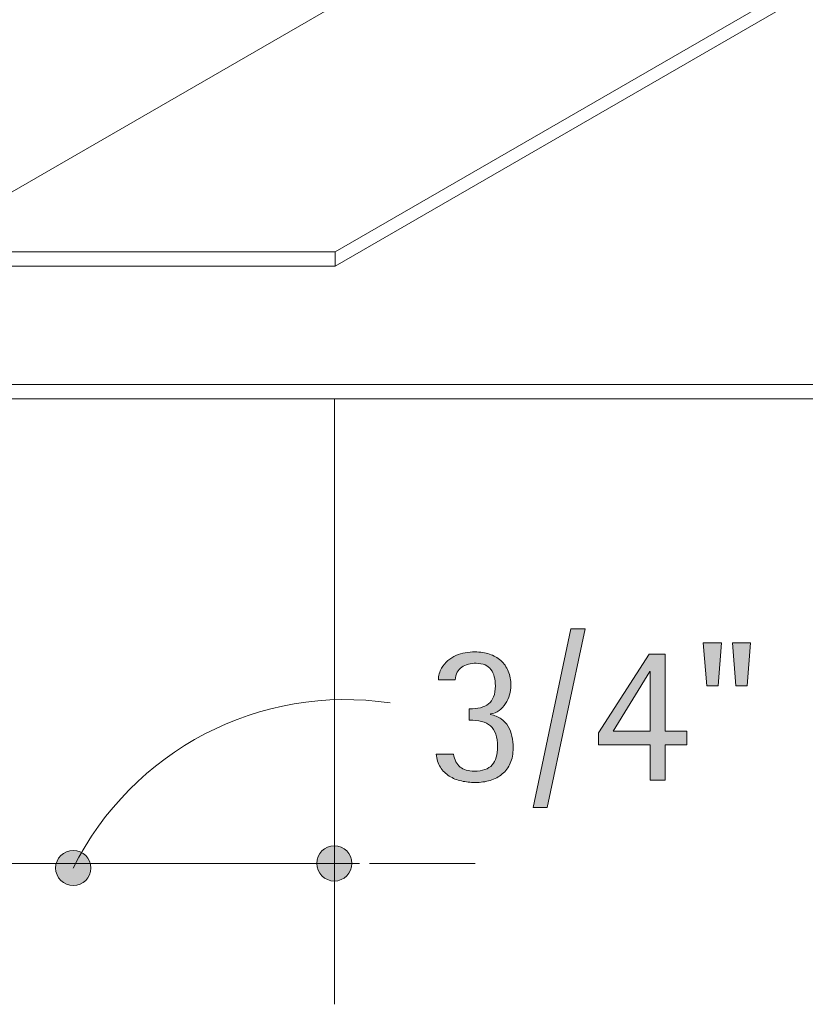
# Model space of a CAD drawing. Units: inches. Extents: x 528 to 748, y 158 to 266.
# Drawn here: x 608 to 648, y 158 to 208 of the extents above; entities that cross this region are included whole.
import ezdxf

# ---------------------------------------------------------------- set-up
doc = ezdxf.new("R2010")
doc.units = ezdxf.units.IN
doc.header["$MEASUREMENT"] = 0
for name, color, linetype in [('AXON-COPPER', 7, 'Continuous'), ('BASE-COPPER', 7, 'Continuous'), ('CDATEXT', 7, 'Continuous')]:
    doc.layers.add(name, color=color, linetype=linetype)

# ---------------------------------------------------------------- blocks, each defined once
blk = doc.blocks.new('block 5')
at = {"layer": 'AXON-COPPER', "color": 20, "lineweight": 9}
blk.add_lwpolyline([(624.101, 195.88), (700.843, 240.187)], dxfattribs=at)
blk = doc.blocks.new('block 6')
at = {"layer": 'AXON-COPPER', "color": 20, "lineweight": 9}
blk.add_lwpolyline([(624.101, 196.595), (700.843, 240.902)], dxfattribs=at)
blk = doc.blocks.new('block 7')
at = {"layer": 'AXON-COPPER', "color": 20, "lineweight": 9}
blk.add_lwpolyline([(602.412, 196.595), (679.154, 240.902)], dxfattribs=at)
blk = doc.blocks.new('block 8')
at = {"layer": 'AXON-COPPER', "color": 20, "lineweight": 9}
blk.add_lwpolyline([(573.233, 192.191), (649.975, 236.498)], dxfattribs=at)
blk = doc.blocks.new('block 19')
at = {"layer": 'CDATEXT', "color": 250, "lineweight": 18}
blk.add_open_spline([(626.895, 173.702), (620.281, 174.692), (613.782, 171.309), (610.801, 165.322)], degree=3, dxfattribs=at)
blk = doc.blocks.new('block 20')
at = {"layer": 'CDATEXT', "color": 250, "lineweight": 18}
blk.add_lwpolyline([(602.338, 165.556), (625.328, 165.556)], dxfattribs=at)
blk = doc.blocks.new('block 27')
at = {"layer": 'CDATEXT', "color": 250, "lineweight": 18}
blk.add_lwpolyline([(624.055, 189.155), (624.055, 158.406)], dxfattribs=at)
blk = doc.blocks.new('block 29')
at = {"layer": 'CDATEXT'}
h = blk.add_hatch(color=250, dxfattribs=at)
h.dxf.hatch_style = 2
h.paths.add_polyline_path([(634.861, 168.402), (634.146, 168.402), (636.055, 177.467), (636.78, 177.467)])
h = blk.add_hatch(color=250, dxfattribs=at)
h.dxf.hatch_style = 2
h.paths.add_polyline_path([(643.535, 174.576), (642.953, 174.576), (642.781, 176.746), (643.698, 176.746)])
h.paths.add_polyline_path([(645.01, 174.576), (644.428, 174.576), (644.266, 176.746), (645.183, 176.746)])
h = blk.add_hatch(color=250, dxfattribs=at)
h.dxf.hatch_style = 2
edge = h.paths.add_edge_path()
edge.add_spline(control_points=[(633.128, 171.416), (633.128, 171.12), (633.079, 170.862), (632.981, 170.644), (632.884, 170.425), (632.749, 170.242), (632.577, 170.097), (632.405, 169.95), (632.202, 169.842), (631.967, 169.771), (631.731, 169.7), (631.475, 169.665), (631.195, 169.665), (630.958, 169.665), (630.727, 169.69), (630.5, 169.741), (630.272, 169.792), (630.068, 169.875), (629.886, 169.99), (629.703, 170.105), (629.553, 170.254), (629.435, 170.437), (629.316, 170.619), (629.247, 170.844), (629.228, 171.109), (629.228, 171.109), (630.105, 171.109), (630.105, 171.109), (630.147, 170.811), (630.257, 170.591), (630.434, 170.451), (630.609, 170.312), (630.85, 170.242), (631.155, 170.242), (631.576, 170.242), (631.879, 170.347), (632.063, 170.555), (632.247, 170.764), (632.339, 171.073), (632.339, 171.484), (632.339, 171.737), (632.308, 171.95), (632.245, 172.121), (632.183, 172.292), (632.092, 172.43), (631.972, 172.535), (631.852, 172.641), (631.702, 172.715), (631.523, 172.76), (631.344, 172.804), (631.138, 172.826), (630.904, 172.826), (630.904, 172.826), (630.904, 173.403), (630.904, 173.403), (631.114, 173.403), (631.301, 173.423), (631.464, 173.462), (631.627, 173.502), (631.765, 173.566), (631.878, 173.657), (631.991, 173.747), (632.078, 173.867), (632.137, 174.017), (632.196, 174.166), (632.226, 174.353), (632.226, 174.576), (632.226, 174.741), (632.208, 174.893), (632.172, 175.032), (632.136, 175.173), (632.078, 175.292), (632.001, 175.393), (631.924, 175.493), (631.824, 175.572), (631.7, 175.63), (631.577, 175.687), (631.427, 175.716), (631.249, 175.716), (631.111, 175.716), (630.979, 175.7), (630.854, 175.669), (630.729, 175.638), (630.619, 175.588), (630.521, 175.521), (630.425, 175.453), (630.346, 175.366), (630.285, 175.26), (630.225, 175.152), (630.192, 175.025), (630.189, 174.877), (630.189, 174.877), (629.336, 174.877), (629.336, 174.877), (629.336, 174.979), (629.351, 175.081), (629.38, 175.184), (629.41, 175.285), (629.449, 175.379), (629.499, 175.464), (629.584, 175.619), (629.689, 175.748), (629.814, 175.854), (629.939, 175.959), (630.076, 176.044), (630.226, 176.11), (630.376, 176.176), (630.532, 176.223), (630.697, 176.251), (630.861, 176.278), (631.027, 176.293), (631.195, 176.293), (631.461, 176.293), (631.705, 176.256), (631.928, 176.182), (632.149, 176.107), (632.341, 175.998), (632.502, 175.854), (632.663, 175.709), (632.789, 175.531), (632.879, 175.318), (632.97, 175.106), (633.015, 174.862), (633.015, 174.586), (633.015, 174.436), (632.991, 174.279), (632.943, 174.118), (632.896, 173.957), (632.827, 173.808), (632.738, 173.669), (632.649, 173.531), (632.541, 173.414), (632.413, 173.319), (632.285, 173.224), (632.139, 173.164), (631.975, 173.142), (631.975, 173.142), (631.975, 173.122), (631.975, 173.122), (632.191, 173.072), (632.373, 172.995), (632.52, 172.89), (632.665, 172.785), (632.784, 172.658), (632.874, 172.511), (632.965, 172.362), (633.029, 172.195), (633.069, 172.01), (633.108, 171.824), (633.128, 171.626), (633.128, 171.416)], knot_values=[0, 0, 0, 0, 1, 1, 1, 2, 2, 2, 3, 3, 3, 4, 4, 4, 5, 5, 5, 6, 6, 6, 7, 7, 7, 8, 8, 8, 9, 9, 9, 10, 10, 10, 11, 11, 11, 12, 12, 12, 13, 13, 13, 14, 14, 14, 15, 15, 15, 16, 16, 16, 17, 17, 17, 18, 18, 18, 19, 19, 19, 20, 20, 20, 21, 21, 21, 22, 22, 22, 23, 23, 23, 24, 24, 24, 25, 25, 25, 26, 26, 26, 27, 27, 27, 28, 28, 28, 29, 29, 29, 30, 30, 30, 31, 31, 31, 32, 32, 32, 33, 33, 33, 34, 34, 34, 35, 35, 35, 36, 36, 36, 37, 37, 37, 38, 38, 38, 39, 39, 39, 40, 40, 40, 41, 41, 41, 42, 42, 42, 43, 43, 43, 44, 44, 44, 45, 45, 45, 46, 46, 46, 47, 47, 47, 48, 48, 48, 49, 49, 49, 50, 50, 50, 50], degree=3, periodic=1)
h = blk.add_hatch(color=250, dxfattribs=at)
h.dxf.hatch_style = 2
h.paths.add_polyline_path([(640.841, 171.578), (640.841, 169.778), (640.081, 169.778), (640.081, 171.578), (637.458, 171.578), (637.458, 172.189), (640.032, 176.18), (640.841, 176.18), (640.841, 172.264), (641.95, 172.264), (641.95, 171.578)])
h.paths.add_polyline_path([(640.081, 175.302), (640.062, 175.302), (638.202, 172.264), (640.081, 172.264)])
at = {"layer": 'CDATEXT', "lineweight": 0}
for points in [[(634.861, 168.402), (634.146, 168.402), (636.055, 177.467), (636.78, 177.467), (634.861, 168.402)], [(643.535, 174.576), (642.953, 174.576), (642.781, 176.746), (643.698, 176.746), (643.535, 174.576)], [(645.01, 174.576), (644.428, 174.576), (644.266, 176.746), (645.183, 176.746), (645.01, 174.576)], [(640.841, 171.578), (640.841, 169.778), (640.081, 169.778), (640.081, 171.578), (637.458, 171.578), (637.458, 172.189), (640.032, 176.18), (640.841, 176.18), (640.841, 172.264), (641.95, 172.264), (641.95, 171.578), (640.841, 171.578)], [(640.081, 175.302), (640.062, 175.302), (638.202, 172.264), (640.081, 172.264), (640.081, 175.302)]]:
    blk.add_lwpolyline(points, dxfattribs=at)
blk.add_open_spline([(633.128, 171.416), (633.128, 171.12), (633.079, 170.862), (632.981, 170.644), (632.884, 170.425), (632.749, 170.242), (632.577, 170.097), (632.405, 169.95), (632.202, 169.842), (631.967, 169.771), (631.731, 169.7), (631.475, 169.665), (631.195, 169.665), (630.958, 169.665), (630.727, 169.69), (630.5, 169.741), (630.272, 169.792), (630.068, 169.875), (629.886, 169.99), (629.703, 170.105), (629.553, 170.254), (629.435, 170.437), (629.316, 170.619), (629.247, 170.844), (629.228, 171.109), (629.228, 171.109), (630.105, 171.109), (630.105, 171.109), (630.147, 170.811), (630.257, 170.591), (630.434, 170.451), (630.609, 170.312), (630.85, 170.242), (631.155, 170.242), (631.576, 170.242), (631.879, 170.347), (632.063, 170.555), (632.247, 170.764), (632.339, 171.073), (632.339, 171.484), (632.339, 171.737), (632.308, 171.95), (632.245, 172.121), (632.183, 172.292), (632.092, 172.43), (631.972, 172.535), (631.852, 172.641), (631.702, 172.715), (631.523, 172.76), (631.344, 172.804), (631.138, 172.826), (630.904, 172.826), (630.904, 172.826), (630.904, 173.403), (630.904, 173.403), (631.114, 173.403), (631.301, 173.423), (631.464, 173.462), (631.627, 173.502), (631.765, 173.566), (631.878, 173.657), (631.991, 173.747), (632.078, 173.867), (632.137, 174.017), (632.196, 174.166), (632.226, 174.353), (632.226, 174.576), (632.226, 174.741), (632.208, 174.893), (632.172, 175.032), (632.136, 175.173), (632.078, 175.292), (632.001, 175.393), (631.924, 175.493), (631.824, 175.572), (631.7, 175.63), (631.577, 175.687), (631.427, 175.716), (631.249, 175.716), (631.111, 175.716), (630.979, 175.7), (630.854, 175.669), (630.729, 175.638), (630.619, 175.588), (630.521, 175.521), (630.425, 175.453), (630.346, 175.366), (630.285, 175.26), (630.225, 175.152), (630.192, 175.025), (630.189, 174.877), (630.189, 174.877), (629.336, 174.877), (629.336, 174.877), (629.336, 174.979), (629.351, 175.081), (629.38, 175.184), (629.41, 175.285), (629.449, 175.379), (629.499, 175.464), (629.584, 175.619), (629.689, 175.748), (629.814, 175.854), (629.939, 175.959), (630.076, 176.044), (630.226, 176.11), (630.376, 176.176), (630.532, 176.223), (630.697, 176.251), (630.861, 176.278), (631.027, 176.293), (631.195, 176.293), (631.461, 176.293), (631.705, 176.256), (631.928, 176.182), (632.149, 176.107), (632.341, 175.998), (632.502, 175.854), (632.663, 175.709), (632.789, 175.531), (632.879, 175.318), (632.97, 175.106), (633.015, 174.862), (633.015, 174.586), (633.015, 174.436), (632.991, 174.279), (632.943, 174.118), (632.896, 173.957), (632.827, 173.808), (632.738, 173.669), (632.649, 173.531), (632.541, 173.414), (632.413, 173.319), (632.285, 173.224), (632.139, 173.164), (631.975, 173.142), (631.975, 173.142), (631.975, 173.122), (631.975, 173.122), (632.191, 173.072), (632.373, 172.995), (632.52, 172.89), (632.665, 172.785), (632.784, 172.658), (632.874, 172.511), (632.965, 172.362), (633.029, 172.195), (633.069, 172.01), (633.108, 171.824), (633.128, 171.626), (633.128, 171.416)], degree=3, knots=[0, 0, 0, 0, 1, 1, 1, 2, 2, 2, 3, 3, 3, 4, 4, 4, 5, 5, 5, 6, 6, 6, 7, 7, 7, 8, 8, 8, 9, 9, 9, 10, 10, 10, 11, 11, 11, 12, 12, 12, 13, 13, 13, 14, 14, 14, 15, 15, 15, 16, 16, 16, 17, 17, 17, 18, 18, 18, 19, 19, 19, 20, 20, 20, 21, 21, 21, 22, 22, 22, 23, 23, 23, 24, 24, 24, 25, 25, 25, 26, 26, 26, 27, 27, 27, 28, 28, 28, 29, 29, 29, 30, 30, 30, 31, 31, 31, 32, 32, 32, 33, 33, 33, 34, 34, 34, 35, 35, 35, 36, 36, 36, 37, 37, 37, 38, 38, 38, 39, 39, 39, 40, 40, 40, 41, 41, 41, 42, 42, 42, 43, 43, 43, 44, 44, 44, 45, 45, 45, 46, 46, 46, 47, 47, 47, 48, 48, 48, 49, 49, 49, 50, 50, 50, 50], dxfattribs=at)
blk = doc.blocks.new('block 28')
at = {"layer": 'CDATEXT'}
blk.add_blockref('block 29', (0, 0), dxfattribs=at)
blk = doc.blocks.new('block 30')
at = {"layer": 'CDATEXT'}
h = blk.add_hatch(color=250, dxfattribs=at)
h.dxf.hatch_style = 2
edge = h.paths.add_edge_path()
edge.add_spline(control_points=[(624.948, 165.556), (624.948, 166.05), (624.548, 166.45), (624.055, 166.45), (623.561, 166.45), (623.161, 166.05), (623.161, 165.556), (623.161, 165.063), (623.561, 164.662), (624.055, 164.662), (624.548, 164.662), (624.948, 165.063), (624.948, 165.556)], knot_values=[0, 0, 0, 0, 1, 1, 1, 2, 2, 2, 3, 3, 3, 4, 4, 4, 4], degree=3, periodic=1)
at = {"layer": 'CDATEXT', "color": 250, "lineweight": 18}
blk.add_open_spline([(624.948, 165.556), (624.948, 166.05), (624.548, 166.45), (624.055, 166.45), (623.561, 166.45), (623.161, 166.05), (623.161, 165.556), (623.161, 165.063), (623.561, 164.662), (624.055, 164.662), (624.548, 164.662), (624.948, 165.063), (624.948, 165.556)], degree=3, knots=[0, 0, 0, 0, 1, 1, 1, 2, 2, 2, 3, 3, 3, 4, 4, 4, 4], dxfattribs=at)
blk = doc.blocks.new('block 31')
at = {"layer": 'CDATEXT', "color": 250, "lineweight": 18}
blk.add_lwpolyline([(625.842, 165.556), (627.63, 165.556)], dxfattribs=at)
blk = doc.blocks.new('block 32')
at = {"layer": 'CDATEXT', "color": 250, "lineweight": 18}
blk.add_lwpolyline([(627.63, 165.556), (631.205, 165.556)], dxfattribs=at)
blk = doc.blocks.new('block 36')
at = {"layer": 'CDATEXT'}
h = blk.add_hatch(color=250, dxfattribs=at)
h.dxf.hatch_style = 2
edge = h.paths.add_edge_path()
edge.add_spline(control_points=[(609.907, 165.322), (609.907, 164.829), (610.307, 164.429), (610.801, 164.429), (611.294, 164.429), (611.694, 164.829), (611.694, 165.322), (611.694, 165.816), (611.294, 166.216), (610.801, 166.216), (610.307, 166.216), (609.907, 165.816), (609.907, 165.322)], knot_values=[0, 0, 0, 0, 1, 1, 1, 2, 2, 2, 3, 3, 3, 4, 4, 4, 4], degree=3, periodic=1)
at = {"layer": 'CDATEXT', "color": 250, "lineweight": 18}
blk.add_open_spline([(609.907, 165.322), (609.907, 164.829), (610.307, 164.429), (610.801, 164.429), (611.294, 164.429), (611.694, 164.829), (611.694, 165.322), (611.694, 165.816), (611.294, 166.216), (610.801, 166.216), (610.307, 166.216), (609.907, 165.816), (609.907, 165.322)], degree=3, knots=[0, 0, 0, 0, 1, 1, 1, 2, 2, 2, 3, 3, 3, 4, 4, 4, 4], dxfattribs=at)
blk = doc.blocks.new('block 37')
at = {"layer": 'BASE-COPPER', "color": 20, "lineweight": 18}
blk.add_lwpolyline([(602.412, 196.595), (624.101, 196.595)], dxfattribs=at)
blk = doc.blocks.new('block 38')
at = {"layer": 'BASE-COPPER', "color": 20, "lineweight": 18}
blk.add_lwpolyline([(602.607, 195.88), (624.101, 195.88)], dxfattribs=at)
blk = doc.blocks.new('block 39')
at = {"layer": 'BASE-COPPER', "color": 20, "lineweight": 18}
blk.add_lwpolyline([(527.579, 189.146), (671.354, 189.146)], dxfattribs=at)
blk = doc.blocks.new('block 40')
at = {"layer": 'BASE-COPPER', "color": 20, "lineweight": 18}
blk.add_lwpolyline([(527.579, 189.861), (671.354, 189.861)], dxfattribs=at)
blk = doc.blocks.new('block 47')
at = {"layer": 'BASE-COPPER', "color": 20, "lineweight": 18}
blk.add_lwpolyline([(624.101, 196.595), (624.101, 195.88)], dxfattribs=at)

msp = doc.modelspace()

# ---------------------------------------------------------------- block references
at = {"layer": 'AXON-COPPER'}
for name in ['block 7', 'block 6', 'block 5', 'block 8']:
    msp.add_blockref(name, (0, 0), dxfattribs=at)
at = {"layer": 'BASE-COPPER'}
for name in ['block 37', 'block 47', 'block 38', 'block 40', 'block 39']:
    msp.add_blockref(name, (0, 0), dxfattribs=at)
at = {"layer": 'CDATEXT'}
for name in ['block 27', 'block 28', 'block 19', 'block 30', 'block 36', 'block 20', 'block 31', 'block 32']:
    msp.add_blockref(name, (0, 0), dxfattribs=at)

doc.saveas('drawing.dxf')
